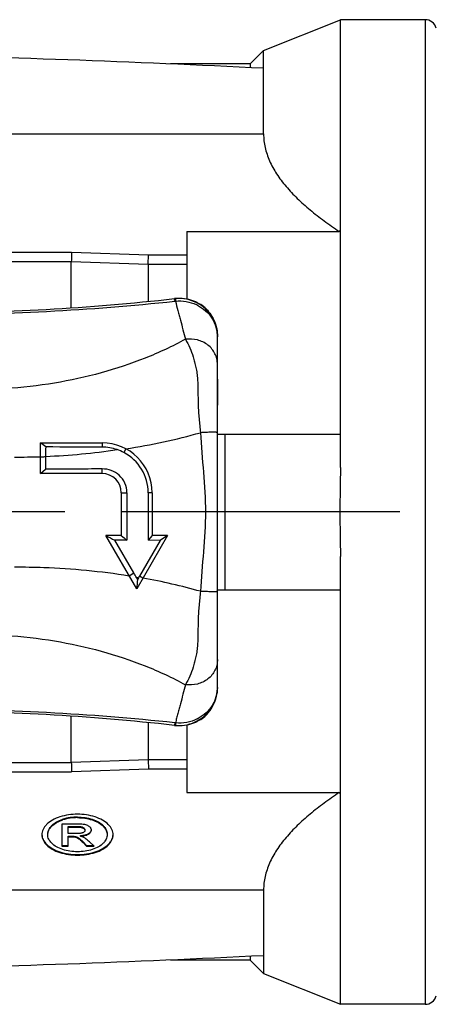
# Model space of a CAD drawing. Units: millimetres. Extents: x 0 to 210, y 0 to 297.
# Drawn here: x 74 to 84, y 108 to 133 of the extents above; entities that cross this region are included whole.
import ezdxf

# ---------------------------------------------------------------- set-up
doc = ezdxf.new("R2010")
doc.units = ezdxf.units.MM
doc.header["$LTSCALE"] = 19.36
doc.linetypes.add('CENTER', pattern=[0.6, 0.375, -0.075, 0.075, -0.075])
doc.layers.get('0').update_dxf_attribs({"linetype": 'CONTINUOUS'})
for name, color, linetype in [('BEZUGSACHSEN', 7, 'CONTINUOUS'), ('FASEN', 7, 'CONTINUOUS'), ('RUNDUNGEN', 7, 'CONTINUOUS')]:
    doc.layers.add(name, color=color, linetype=linetype)

msp = doc.modelspace()

# ---------------------------------------------------------------- linework, layer by layer
at = {"color": 7, "linetype": 'CONTINUOUS'}
for p, q in [((84.0983, 133.399), (81.8965, 133.399)), ((79.8965, 132.599), (79.5465, 132.249)), ((79.8965, 130.4288), (79.8965, 132.599)), ((77.8965, 127.8961), (77.8965, 127.2855)), ((77.8965, 127.8961), (81.863, 127.8961)), ((81.8965, 127.9195), (81.863, 127.8961)), ((74.0965, 121.599), (74.0965, 122.399)), ((74.0965, 122.399), (75.6965, 122.399)), ((74.2288, 122.0447), (74.2288, 121.7148)), ((74.0965, 121.599), (74.2288, 121.7148)), ((75.6965, 121.599), (75.6965, 121.7178)), ((75.6965, 121.599), (74.0965, 121.599)), ((76.1965, 121.099), (76.1965, 119.9846)), ((76.3435, 121.099), (76.3435, 119.8642)), ((76.8948, 121.099), (76.8948, 119.8626)), ((76.9965, 121.099), (76.9965, 119.9846)), ((76.1965, 119.9846), (75.7965, 119.9846)), ((76.5965, 118.599), (75.7965, 119.9846)), ((76.5224, 119.0156), (76.0279, 119.865)), ((76.3435, 119.8642), (76.0279, 119.865)), ((77.3965, 119.9846), (76.5965, 118.599)), ((77.2052, 119.8616), (76.6696, 118.9336)), ((76.9965, 119.9846), (76.8948, 119.8626)), ((77.2052, 119.8616), (76.8948, 119.8626)), ((77.3965, 119.9846), (76.9965, 119.9846)), ((77.3965, 119.9846), (77.2052, 119.8616)), ((76.6189, 118.8445), (76.5915, 118.894)), ((76.6418, 118.8848), (76.6189, 118.8445)), ((77.8965, 113.9125), (77.8965, 113.3019)), ((77.8965, 113.3019), (81.863, 113.3019)), ((81.863, 113.3019), (81.8965, 113.2785)), ((74.9932, 112.4863), (74.6507, 112.4863)), ((74.6507, 112.4863), (74.6507, 111.9144)), ((74.8115, 112.4252), (74.9945, 112.4252)), ((74.8115, 112.2362), (74.8115, 112.4252)), ((74.8115, 112.4088), (74.9945, 112.4088)), ((75.0067, 112.2362), (74.8115, 112.2362)), ((74.8115, 112.1738), (74.9061, 112.1738)), ((74.8115, 111.9144), (74.8115, 112.1738)), ((74.8115, 112.1574), (74.9061, 112.1574)), ((75.1344, 112.17), (75.1344, 112.1864)), ((74.6507, 111.9308), (74.8115, 111.9308)), ((74.6507, 111.9144), (74.8115, 111.9144)), ((75.2032, 112.0209), (75.2916, 111.9308)), ((75.2032, 112.0045), (75.2916, 111.9144)), ((75.2916, 111.9308), (75.4703, 111.9308)), ((75.2916, 111.9144), (75.2916, 111.9308)), ((75.2916, 111.9144), (75.488, 111.9144)), ((75.488, 111.9144), (75.3665, 112.0264)), ((79.8965, 110.7692), (79.8965, 108.599)), ((79.5465, 108.949), (79.8965, 108.599)), ((84.0983, 107.799), (81.8965, 107.799))]:
    msp.add_line(p, q, dxfattribs=at)
at = {"color": 9, "linetype": 'CONTINUOUS'}
for p, q in [((69.3204, 130.4288), (79.8965, 130.4288)), ((75.6965, 122.399), (75.6965, 122.2848)), ((76.3164, 122.2416), (76.2636, 122.1444)), ((76.1965, 121.099), (76.3435, 121.099)), ((76.9965, 121.099), (76.8948, 121.099)), ((76.3975, 118.9435), (76.5224, 119.0156)), ((76.7596, 118.8816), (76.6696, 118.9336)), ((75.0571, 112.6518), (75.0571, 112.6681)), ((74.3874, 112.4301), (74.3874, 112.4465)), ((74.6765, 112.594), (74.6765, 112.6104)), ((74.9945, 112.4088), (74.9945, 112.4252)), ((75.1551, 112.3986), (75.1551, 112.415)), ((75.2237, 112.3685), (75.2237, 112.3849)), ((75.4363, 112.5939), (75.4363, 112.6102)), ((75.725, 112.4299), (75.725, 112.4463)), ((74.9061, 112.1574), (74.9061, 112.1738)), ((75.0349, 112.1376), (75.0349, 112.1539)), ((75.3407, 112.2222), (75.3407, 112.2385)), ((74.2524, 111.9438), (74.2524, 111.9602)), ((75.2032, 112.0045), (75.2032, 112.0209)), ((75.8601, 111.944), (75.8601, 111.9604)), ((74.5954, 111.7468), (74.5954, 111.7632)), ((75.0571, 111.6771), (75.0571, 111.6935)), ((75.5175, 111.7468), (75.5175, 111.7632)), ((79.8965, 110.7692), (56.1965, 110.7692))]:
    msp.add_line(p, q, dxfattribs=at)
for centre, radius, start, end in [((73.8205, 138.4616), 16.4109, 278.74779, 285.68175), ((73.4736, 139.9104), 17.8816, 272.42074, 278.4056), ((73.4578, 141.903), 19.876, 269.8829, 271.84143), ((74.0056, 105.4902), 13.6513, 78.86595, 79.08054), ((73.8136, 102.6918), 16.4557, 74.33708, 79.68703)]:
    msp.add_arc(centre, radius, start, end, dxfattribs=at)
at = {"color": 7, "linetype": 'CONTINUOUS'}
for centre, radius, start, end in [((63.1773, 108.9673), 17.3101, 50.32165, 50.8908), ((75.6965, 121.099), 1.3, 0.00276, 90.00028), ((103.7557, 122.1042), 29.5269, 179.63979, 180.11542), ((72.9474, -458.6183), 580.9095, 89.7288587, 89.873563), ((75.7077, 121.1254), 1.1594, 70.88148, 90.55718), ((75.6688, 121.0156), 1.2759, 62.21017, 70.842), ((75.7135, 121.0991), 1.1812, 359.99662, 62.24541), ((75.6964, 121.0989), 0.5, 0.0044, 89.99471), ((119.9318, 205.0806), 95.8606, 242.586332, 242.742021), ((125.2104, 179.6546), 77.2197, 230.599736, 230.740741), ((70.8671, 115.722), 6.5445, 28.99134, 30.21598), ((100.8521, 116.502), 24.3462, 174.47874, 175.05896), ((82.0366, 115.8359), 6.1968, 150.00734, 150.52604), ((75.056, 111.2048), 1.535, 89.96133, 107.22815), ((75.0572, 111.3843), 1.2839, 90.00427, 107.25), ((75.0571, 111.3681), 1.2837, 90.00298, 107.25129), ((75.0569, 111.2052), 1.5346, 72.73278, 89.99506)]:
    msp.add_arc(centre, radius, start, end, dxfattribs=at)
for points, knots in [([(79.8965, 130.4288), (79.8965, 130.3103), (79.9241, 130.0689), (80.0439, 129.7176), (80.2323, 129.3788), (80.4787, 129.0544), (80.773, 128.7442), (81.1067, 128.4475), (81.4725, 128.1635), (81.7303, 127.9843), (81.863, 127.8961)], [0, 0, 0, 0, 0.1067542, 0.216811, 0.3324243, 0.4544959, 0.5829438, 0.7171766, 0.8564483, 1, 1, 1, 1]), ([(75.6965, 121.7178), (75.5754, 121.7175), (75.0862, 121.7164), (74.5969, 121.7154), (74.2288, 121.7148)], [0, 0, 0, 0, 0.2475165, 1, 1, 1, 1]), ([(76.3435, 121.099), (76.3435, 121.1844), (76.3069, 121.3555), (76.156, 121.5636), (75.9413, 121.6944), (75.7768, 121.7205), (75.6965, 121.7178)], [0, 0, 0, 0, 0.2583295, 0.5107819, 0.756817, 1, 1, 1, 1]), ([(81.863, 113.3019), (81.7303, 113.2137), (81.4725, 113.0345), (81.1067, 112.7504), (80.773, 112.4538), (80.4787, 112.1435), (80.2323, 111.8191), (80.0439, 111.4804), (79.9241, 111.129), (79.8965, 110.8876), (79.8965, 110.7692)], [0, 0, 0, 0, 0.1435517, 0.2828234, 0.4170562, 0.5455041, 0.6675757, 0.783189, 0.8932458, 1, 1, 1, 1]), ([(74.6014, 112.6709), (74.533, 112.6497), (74.4076, 112.5994), (74.2978, 112.5189), (74.2541, 112.4743)], [0, 0, 0, 0, 0.5343723, 1, 1, 1, 1]), ([(75.0571, 112.6681), (75.1226, 112.6681), (75.251, 112.6581), (75.3764, 112.6287), (75.4363, 112.6102)], [0, 0, 0, 0, 0.5106719, 1, 1, 1, 1]), ([(75.0571, 112.6518), (75.1211, 112.6518), (75.2495, 112.6419), (75.375, 112.6128), (75.4363, 112.5939)], [0, 0, 0, 0, 0.499252, 1, 1, 1, 1]), ([(75.8584, 112.4741), (75.8149, 112.5188), (75.7056, 112.5993), (75.5806, 112.6495), (75.5125, 112.6706)], [0, 0, 0, 0, 0.4662042, 1, 1, 1, 1]), ([(74.2541, 112.4743), (74.2344, 112.4542), (74.1992, 112.4133), (74.1593, 112.3465), (74.1353, 112.2779), (74.1301, 112.2311), (74.1301, 112.2081)], [0, 0, 0, 0, 0.2809348, 0.5348341, 0.7709076, 1, 1, 1, 1]), ([(74.2835, 112.2245), (74.2835, 112.2439), (74.2881, 112.2836), (74.3089, 112.3413), (74.3426, 112.3965), (74.3715, 112.4301), (74.3874, 112.4465)], [0, 0, 0, 0, 0.2322002, 0.4724965, 0.7273694, 1, 1, 1, 1]), ([(74.2835, 112.2081), (74.2835, 112.2272), (74.288, 112.2663), (74.3082, 112.3234), (74.3417, 112.3791), (74.371, 112.4132), (74.3874, 112.4301)], [0, 0, 0, 0, 0.2285901, 0.4646068, 0.718801, 1, 1, 1, 1]), ([(74.3874, 112.4465), (74.4236, 112.4835), (74.515, 112.5506), (74.6193, 112.5927), (74.6765, 112.6104)], [0, 0, 0, 0, 0.4642344, 1, 1, 1, 1]), ([(74.3874, 112.4301), (74.4238, 112.4673), (74.5152, 112.5343), (74.6195, 112.5764), (74.6765, 112.594)], [0, 0, 0, 0, 0.4662977, 1, 1, 1, 1]), ([(75.2473, 112.47), (75.2323, 112.473), (75.198, 112.478), (75.1133, 112.485), (75.0436, 112.4863), (74.9932, 112.4863)], [0, 0, 0, 0, 0.1807897, 0.4073737, 1, 1, 1, 1]), ([(74.9945, 112.4252), (75.0215, 112.4252), (75.062, 112.4247), (75.1156, 112.4212), (75.1422, 112.4179), (75.1551, 112.415)], [0, 0, 0, 0, 0.5031217, 0.7536375, 1, 1, 1, 1]), ([(74.9945, 112.4088), (75.0274, 112.4088), (75.0723, 112.4082), (75.1258, 112.4037), (75.1464, 112.4006), (75.1551, 112.3986)], [0, 0, 0, 0, 0.6133111, 0.8340146, 1, 1, 1, 1]), ([(75.1551, 112.415), (75.1618, 112.4135), (75.186, 112.4071), (75.2095, 112.3963), (75.2237, 112.3849)], [0, 0, 0, 0, 0.2730023, 1, 1, 1, 1]), ([(75.1551, 112.3986), (75.1621, 112.397), (75.1863, 112.3906), (75.2097, 112.3797), (75.2237, 112.3685)], [0, 0, 0, 0, 0.2874443, 1, 1, 1, 1]), ([(75.2237, 112.3849), (75.231, 112.3789), (75.2437, 112.3659), (75.2486, 112.3481), (75.2486, 112.34)], [0, 0, 0, 0, 0.5376734, 1, 1, 1, 1]), ([(75.3719, 112.4149), (75.364, 112.4216), (75.3266, 112.4482), (75.2819, 112.463), (75.2473, 112.47)], [0, 0, 0, 0, 0.2279981, 1, 1, 1, 1]), ([(75.4193, 112.3313), (75.4193, 112.3387), (75.4172, 112.3537), (75.4078, 112.3754), (75.3924, 112.3962), (75.3793, 112.4087), (75.3719, 112.4149)], [0, 0, 0, 0, 0.2222115, 0.4536837, 0.7093297, 1, 1, 1, 1]), ([(75.4363, 112.6102), (75.4935, 112.5926), (75.5978, 112.5507), (75.6891, 112.4835), (75.725, 112.4463)], [0, 0, 0, 0, 0.5361606, 1, 1, 1, 1]), ([(75.4363, 112.5939), (75.4933, 112.5763), (75.5976, 112.5344), (75.6889, 112.4673), (75.725, 112.4299)], [0, 0, 0, 0, 0.5341122, 1, 1, 1, 1]), ([(75.725, 112.4463), (75.7409, 112.4299), (75.7697, 112.3963), (75.8035, 112.3412), (75.8246, 112.2836), (75.8294, 112.2439), (75.8294, 112.2245)], [0, 0, 0, 0, 0.2722856, 0.5273178, 0.7678226, 1, 1, 1, 1]), ([(75.725, 112.4299), (75.7413, 112.413), (75.7705, 112.3789), (75.8042, 112.3234), (75.8248, 112.2663), (75.8294, 112.2272), (75.8294, 112.2081)], [0, 0, 0, 0, 0.2803557, 0.5348461, 0.7712929, 1, 1, 1, 1]), ([(75.9829, 112.2081), (75.9829, 112.2311), (75.9775, 112.278), (75.9531, 112.3465), (75.913, 112.4131), (75.878, 112.454), (75.8584, 112.4741)], [0, 0, 0, 0, 0.229191, 0.4656215, 0.7197681, 1, 1, 1, 1]), ([(74.1301, 112.2081), (74.1301, 112.1853), (74.1353, 112.1388), (74.1591, 112.0707), (74.1985, 112.0045), (74.233, 111.9639), (74.2524, 111.9438)], [0, 0, 0, 0, 0.2294138, 0.4658089, 0.7197629, 1, 1, 1, 1]), ([(74.1305, 112.2082), (74.1316, 112.1867), (74.1386, 112.1431), (74.1725, 112.055), (74.2176, 111.9962), (74.2524, 111.9602)], [0, 0, 0, 0, 0.2290663, 0.4665412, 1, 1, 1, 1]), ([(74.3855, 111.9876), (74.3546, 112.0192), (74.315, 112.0713), (74.2878, 112.1502), (74.2835, 112.189), (74.2835, 112.2081)], [0, 0, 0, 0, 0.5327975, 0.7694764, 1, 1, 1, 1]), ([(74.9061, 112.1738), (74.9285, 112.1738), (74.9721, 112.1717), (75.0154, 112.1624), (75.0349, 112.1539)], [0, 0, 0, 0, 0.5149264, 1, 1, 1, 1]), ([(74.9061, 112.1574), (74.931, 112.1574), (74.9746, 112.1551), (75.0177, 112.145), (75.0349, 112.1376)], [0, 0, 0, 0, 0.5709189, 1, 1, 1, 1]), ([(75.1974, 112.26), (75.1874, 112.2554), (75.1631, 112.2479), (75.1206, 112.241), (75.0673, 112.237), (75.0282, 112.2362), (75.0067, 112.2362)], [0, 0, 0, 0, 0.170797, 0.3917282, 0.6671686, 1, 1, 1, 1]), ([(75.0349, 112.1539), (75.0527, 112.1462), (75.0848, 112.1262), (75.1412, 112.0817), (75.1792, 112.0454), (75.2032, 112.0209)], [0, 0, 0, 0, 0.2710709, 0.5222503, 1, 1, 1, 1]), ([(75.0349, 112.1376), (75.0468, 112.1324), (75.0723, 112.118), (75.1304, 112.0756), (75.1734, 112.035), (75.2032, 112.0045)], [0, 0, 0, 0, 0.180597, 0.4067233, 1, 1, 1, 1]), ([(75.1344, 112.17), (75.1734, 112.1716), (75.2449, 112.1799), (75.3129, 112.2055), (75.3407, 112.2222)], [0, 0, 0, 0, 0.5461807, 1, 1, 1, 1]), ([(75.1344, 112.1864), (75.1382, 112.1866), (75.153, 112.1873), (75.1677, 112.1885), (75.1786, 112.1896)], [0, 0, 0, 0, 0.256512, 1, 1, 1, 1]), ([(75.2184, 112.1393), (75.2065, 112.1458), (75.179, 112.1577), (75.1503, 112.1662), (75.1344, 112.17)], [0, 0, 0, 0, 0.4535592, 1, 1, 1, 1]), ([(75.1786, 112.1896), (75.1944, 112.1913), (75.2504, 112.1994), (75.3057, 112.2175), (75.3407, 112.2385)], [0, 0, 0, 0, 0.2798792, 1, 1, 1, 1]), ([(75.2486, 112.3236), (75.2486, 112.3171), (75.2465, 112.3041), (75.2361, 112.2863), (75.2192, 112.2713), (75.2052, 112.2636), (75.1974, 112.26)], [0, 0, 0, 0, 0.2232411, 0.4486541, 0.7015398, 1, 1, 1, 1]), ([(75.3665, 112.0264), (75.3402, 112.0499), (75.293, 112.0903), (75.2419, 112.1263), (75.2184, 112.1393)], [0, 0, 0, 0, 0.5675875, 1, 1, 1, 1]), ([(75.2237, 112.3685), (75.2309, 112.3626), (75.2436, 112.3497), (75.2486, 112.3318), (75.2486, 112.3236)], [0, 0, 0, 0, 0.5327371, 1, 1, 1, 1]), ([(75.3407, 112.2385), (75.3512, 112.2448), (75.3702, 112.2578), (75.3939, 112.2803), (75.4105, 112.3047), (75.4164, 112.3226), (75.4179, 112.3315)], [0, 0, 0, 0, 0.2947516, 0.5528571, 0.7833797, 1, 1, 1, 1]), ([(75.3407, 112.2222), (75.3526, 112.2293), (75.3741, 112.2441), (75.3998, 112.2705), (75.4158, 112.2998), (75.4193, 112.321), (75.4193, 112.3313)], [0, 0, 0, 0, 0.2970087, 0.5524659, 0.7799364, 1, 1, 1, 1]), ([(75.8294, 112.2081), (75.8294, 112.189), (75.825, 112.1501), (75.8049, 112.0933), (75.7719, 112.0382), (75.7431, 112.0045), (75.727, 111.9878)], [0, 0, 0, 0, 0.2301922, 0.4668377, 0.7205939, 1, 1, 1, 1]), ([(75.8601, 111.9604), (75.8782, 111.9793), (75.9109, 112.0176), (75.9492, 112.0795), (75.974, 112.143), (75.9813, 112.1867), (75.9824, 112.2082)], [0, 0, 0, 0, 0.2788764, 0.5336793, 0.7711517, 1, 1, 1, 1]), ([(75.8601, 111.944), (75.8793, 111.964), (75.9137, 112.0047), (75.9533, 112.0708), (75.9775, 112.1387), (75.9829, 112.1853), (75.9829, 112.2081)], [0, 0, 0, 0, 0.2795326, 0.5337346, 0.7704884, 1, 1, 1, 1]), ([(74.2524, 111.9602), (74.2953, 111.9158), (74.4036, 111.8353), (74.5275, 111.7846), (74.5954, 111.7632)], [0, 0, 0, 0, 0.4643278, 1, 1, 1, 1]), ([(74.2524, 111.9438), (74.2953, 111.8995), (74.4036, 111.8189), (74.5275, 111.7682), (74.5954, 111.7468)], [0, 0, 0, 0, 0.4643278, 1, 1, 1, 1]), ([(74.6728, 111.8236), (74.6161, 111.8417), (74.5125, 111.884), (74.4215, 111.9507), (74.3855, 111.9876)], [0, 0, 0, 0, 0.5352275, 1, 1, 1, 1]), ([(75.727, 111.9878), (75.6913, 111.9509), (75.601, 111.8839), (75.4978, 111.8417), (75.4414, 111.8236)], [0, 0, 0, 0, 0.4644423, 1, 1, 1, 1]), ([(75.5175, 111.7632), (75.5854, 111.7846), (75.7093, 111.8353), (75.8174, 111.9159), (75.8601, 111.9604)], [0, 0, 0, 0, 0.5359494, 1, 1, 1, 1]), ([(75.5175, 111.7468), (75.5854, 111.7682), (75.7093, 111.8189), (75.8174, 111.8995), (75.8601, 111.944)], [0, 0, 0, 0, 0.5359494, 1, 1, 1, 1]), ([(74.5954, 111.7632), (74.6691, 111.7399), (74.8219, 111.7046), (74.9782, 111.6935), (75.0571, 111.6935)], [0, 0, 0, 0, 0.4948791, 1, 1, 1, 1]), ([(74.5954, 111.7468), (74.6691, 111.7236), (74.8219, 111.6882), (74.9782, 111.6771), (75.0571, 111.6771)], [0, 0, 0, 0, 0.4948791, 1, 1, 1, 1]), ([(75.0571, 111.7651), (74.9915, 111.7651), (74.8613, 111.7742), (74.734, 111.8039), (74.6728, 111.8236)], [0, 0, 0, 0, 0.5047886, 1, 1, 1, 1]), ([(75.4414, 111.8236), (75.38, 111.8038), (75.2527, 111.7743), (75.1225, 111.7651), (75.0571, 111.7651)], [0, 0, 0, 0, 0.496375, 1, 1, 1, 1]), ([(75.0571, 111.6935), (75.1356, 111.6935), (75.2915, 111.7047), (75.4439, 111.74), (75.5175, 111.7632)], [0, 0, 0, 0, 0.5041475, 1, 1, 1, 1]), ([(75.0571, 111.6771), (75.1356, 111.6771), (75.2915, 111.6883), (75.4439, 111.7236), (75.5175, 111.7468)], [0, 0, 0, 0, 0.5041475, 1, 1, 1, 1])]:
    msp.add_open_spline(points, degree=3, knots=knots, dxfattribs=at)
at = {"color": 9, "linetype": 'CONTINUOUS'}
for points, knots in [([(74.0965, 122.0372), (74.1075, 122.0372), (74.1268, 122.0375), (74.1544, 122.0369), (74.1877, 122.0362), (74.2126, 122.0406), (74.2288, 122.0447)], [0, 0, 0, 0, 0.2490299, 0.435855, 0.6226299, 1, 1, 1, 1]), ([(73.4172, 119.171), (73.671, 119.1715), (74.6678, 119.1547), (75.6637, 119.061), (76.3975, 118.9435)], [0, 0, 0, 0, 0.2545798, 1, 1, 1, 1])]:
    msp.add_open_spline(points, degree=3, knots=knots, dxfattribs=at)
at = {"layer": 'BEZUGSACHSEN', "color": 7, "linetype": 'CONTINUOUS'}
for p, q in [((79.5465, 132.249), (77.4765, 132.249)), ((79.5465, 132.249), (79.5465, 132.1521)), ((79.5465, 108.949), (77.4765, 108.949)), ((79.5465, 109.0458), (79.5465, 108.949))]:
    msp.add_line(p, q, dxfattribs=at)
at = {"layer": 'BEZUGSACHSEN', "color": 7, "linetype": 'CENTER'}
msp.add_line((118.2907, 120.599), (32.3466, 120.599), dxfattribs=at)
at = {"layer": 'FASEN', "color": 7, "linetype": 'CONTINUOUS'}
for p, q in [((79.8965, 132.599), (81.8965, 133.399)), ((81.8965, 121.7524), (81.8965, 127.9195)), ((78.6963, 122.6201), (81.8965, 122.6201)), ((78.8968, 118.5779), (78.8968, 122.6201)), ((81.8965, 113.2785), (81.8965, 119.4456)), ((78.6963, 118.5779), (81.8965, 118.5779)), ((79.8965, 108.599), (81.8965, 107.799))]:
    msp.add_line(p, q, dxfattribs=at)
msp.add_arc((126.8078, 120.599), 44.9261, 178.5289, 181.4711, dxfattribs=at)
for points in [[(79.8965, 132.1347), (78.1995, 132.222), (74.8016, 132.3669), (67.9925, 132.5555), (62.8797, 132.599), (59.4688, 132.599)], [(79.8965, 109.0633), (78.1995, 108.976), (74.8016, 108.831), (67.9925, 108.6424), (62.8797, 108.599), (59.4688, 108.599)]]:
    msp.add_open_spline(points, degree=3, knots=[0, 0, 0, 0, 0.2494575, 0.4992584, 1, 1, 1, 1], dxfattribs=at)
at = {"layer": 'RUNDUNGEN', "color": 7, "linetype": 'CONTINUOUS'}
for p, q in [((81.8965, 127.9195), (81.8965, 133.399)), ((77.8965, 127.2855), (77.8965, 126.1345)), ((74.8965, 125.9083), (74.8965, 127.1097)), ((76.8965, 127.0395), (76.8965, 126.0756)), ((78.3331, 125.9423), (78.3435, 125.9339)), ((78.3671, 125.913), (78.3436, 125.934)), ((78.6965, 125.1639), (78.696, 125.1946)), ((78.6965, 125.1491), (78.6964, 125.1556)), ((78.6964, 123.3731), (78.6965, 125.1486)), ((78.6965, 125.1639), (78.6965, 125.1556)), ((78.6965, 123.2702), (78.6964, 123.3734)), ((78.6965, 122.8762), (78.6965, 123.2702)), ((78.6964, 122.6622), (78.6965, 122.8762)), ((78.6951, 119.1758), (78.6962, 120.5958)), ((78.6964, 118.5362), (78.6951, 119.1758)), ((78.6965, 118.3167), (78.6964, 118.5357)), ((78.6965, 117.9278), (78.6965, 118.3167)), ((78.6963, 117.6634), (78.6964, 117.8249)), ((78.6964, 117.8245), (78.6965, 117.9278)), ((78.6965, 116.0494), (78.6963, 117.6634)), ((78.696, 116.0028), (78.6965, 116.0341)), ((78.6963, 116.0337), (78.6965, 116.0493)), ((78.6965, 116.0341), (78.6965, 116.0439)), ((74.8965, 114.0882), (74.8965, 115.2882)), ((78.3434, 115.264), (78.3331, 115.2556)), ((78.3436, 115.264), (78.3667, 115.2846)), ((76.8965, 115.1215), (76.8965, 114.1585)), ((77.8965, 115.0676), (77.8965, 113.9125)), ((78.1864, 115.1754), (78.2165, 115.1931)), ((81.8965, 107.799), (81.8965, 113.2785))]:
    msp.add_line(p, q, dxfattribs=at)
at = {"layer": 'RUNDUNGEN', "color": 9, "linetype": 'CONTINUOUS'}
for p, q in [((84.0983, 133.399), (84.0983, 107.799)), ((61.2262, 127.3555), (74.904, 127.3555)), ((74.904, 127.3555), (76.904, 127.2855)), ((76.904, 127.2855), (77.8965, 127.2855)), ((61.2263, 127.1097), (74.8965, 127.1097)), ((74.8965, 127.1095), (76.8965, 127.0395)), ((76.8965, 127.0397), (77.8965, 127.0397)), ((77.5842, 126.1005), (77.5866, 126.0805)), ((77.6083, 126.1196), (77.6079, 126.1027)), ((78.6964, 123.3734), (78.6964, 123.3731)), ((78.6964, 122.6622), (78.6964, 122.6618)), ((78.6964, 118.5357), (78.6964, 118.5362)), ((78.6964, 117.8245), (78.6964, 117.8249)), ((77.5785, 115.0527), (77.5782, 115.051)), ((61.2263, 114.0882), (74.8965, 114.0882)), ((76.8965, 114.1585), (74.8965, 114.0885)), ((77.8965, 114.1582), (76.8965, 114.1582)), ((61.2263, 113.8425), (74.904, 113.8425)), ((76.904, 113.9125), (74.904, 113.8425)), ((77.8965, 113.9125), (76.904, 113.9125))]:
    msp.add_line(p, q, dxfattribs=at)
at = {"layer": 'RUNDUNGEN', "color": 7, "linetype": 'CONTINUOUS'}
for points in [[(78.696, 125.1946), (78.6882, 125.2919), (78.6709, 125.3893), (78.6437, 125.4856), (78.6069, 125.5799), (78.5604, 125.6708), (78.5047, 125.7574), (78.4401, 125.8385), (78.3671, 125.913)], [(78.6962, 120.5958), (78.6951, 122.0163), (78.6964, 122.6618)], [(78.3667, 115.2846), (78.4395, 115.3587), (78.504, 115.4395), (78.5597, 115.5259), (78.6062, 115.6167), (78.6433, 115.711), (78.6706, 115.8075), (78.6881, 115.9051), (78.696, 116.0028)]]:
    msp.add_lwpolyline(points, dxfattribs=at)
for centre, radius, start, end in [((84.0983, 133.099), 0.3, 15, 90), ((70.8965, 185.774), 60, 270, 276.393707), ((77.6914, 125.1358), 1.0177, 96.00057, 96.38985), ((77.6963, 125.1559), 0.9983, 94.76843, 96.40013), ((77.6909, 125.1443), 1.0091, 94.40898, 96.02202), ((77.697, 125.1472), 1.007, 94.43628, 94.77043), ((77.6902, 125.1475), 1.006, 61.99841, 94.37602), ((77.6976, 125.1391), 1.0151, 92.2749, 94.43409), ((77.698, 125.1247), 1.0295, 78.87601, 92.26531), ((77.6905, 125.0821), 1.0728, 66.83079, 78.91981), ((77.6813, 125.0584), 1.0982, 62.54218, 66.87665), ((77.6907, 125.1474), 1.0058, 0.78439, 62.02708), ((77.6793, 125.0541), 1.1029, 53.64207, 62.55272), ((77.7003, 125.1481), 0.9962, 0.42834, 0.74779), ((70.8965, 55.424), 60, 83.606285, 90), ((77.68, 116.1427), 1.1015, 297.44186, 306.36398), ((77.6928, 116.0753), 1.0309, 263.61422, 265.09174), ((77.6963, 116.0422), 0.9984, 263.59965, 265.24467), ((77.6889, 116.0295), 0.9849, 265.08725, 265.60923), ((77.697, 116.0508), 1.007, 265.24264, 265.5497), ((77.6902, 116.0505), 1.006, 265.63063, 299.5532), ((77.6976, 116.0587), 1.015, 265.55186, 267.69906), ((77.6974, 116.0809), 1.0371, 267.75853, 281.07521), ((77.6887, 116.1217), 1.0788, 281.11485, 293.132), ((77.6803, 116.1417), 1.1006, 293.12512, 297.45323), ((84.0983, 108.099), 0.3, 270, 345)]:
    msp.add_arc(centre, radius, start, end, dxfattribs=at)
at = {"layer": 'RUNDUNGEN', "color": 9, "linetype": 'CONTINUOUS'}
for centre, radius, start, end in [((71.1486, 186.0524), 60.3165, 269.776657, 276.127223), ((71.1256, 125.3232), 6.5052, 6.86241, 7.00972), ((77.6516, 125.4736), 0.6104, 94.12, 96.11817), ((78.6852, 126.0872), 1.0774, 179.17689, 180.25401), ((77.7179, 125.0698), 1.015, 63.2921, 65.21529), ((77.6895, 125.1757), 1.001, 45.69397, 49.98338), ((77.6829, 125.1688), 1.0105, 44.61999, 45.69949), ((77.788, 125.1482), 0.9085, 0.46787, 0.81898), ((77.7886, 125.1482), 0.9079, 0.05717, 0.46788), ((372.8588, 123.7003), 294.1626, 179.930897, 180.063673), ((77.6909, 116.0505), 1.0056, 301.50995, 358.9581), ((77.7878, 116.0499), 0.9086, 358.88652, 359.62413), ((77.7889, 116.0499), 0.9075, 359.6242, 359.96443), ((71.1517, 55.2054), 60.2566, 83.869617, 90.226583), ((77.7187, 116.1264), 1.013, 296.31805, 296.69809), ((77.72, 116.1239), 1.0102, 296.69766, 297.99559), ((77.6898, 116.0219), 1.0006, 310.01514, 313.66808), ((77.6846, 116.0275), 1.0081, 313.66419, 314.40836), ((77.6514, 115.722), 0.608, 263.88033, 265.89128)]:
    msp.add_arc(centre, radius, start, end, dxfattribs=at)
at = {"layer": 'RUNDUNGEN', "color": 7, "linetype": 'CONTINUOUS'}
for points, knots in [([(74.904, 127.3555), (74.9021, 127.3197), (74.8999, 127.2615), (74.898, 127.1795), (74.8965, 127.1333), (74.8965, 127.1095)], [0, 0, 0, 0, 0.4363928, 0.7098989, 1, 1, 1, 1]), ([(76.8965, 127.0395), (76.8965, 127.0633), (76.898, 127.1095), (76.8999, 127.1915), (76.9021, 127.2497), (76.904, 127.2855)], [0, 0, 0, 0, 0.2901011, 0.5636072, 1, 1, 1, 1]), ([(74.8965, 114.0885), (74.8965, 114.0647), (74.898, 114.0185), (74.8999, 113.9364), (74.9021, 113.8782), (74.904, 113.8425)], [0, 0, 0, 0, 0.2901011, 0.5636072, 1, 1, 1, 1]), ([(76.8965, 114.1582), (76.8965, 114.1345), (76.898, 114.0883), (76.8999, 114.0064), (76.9021, 113.9482), (76.904, 113.9125)], [0, 0, 0, 0, 0.2901181, 0.5636124, 1, 1, 1, 1])]:
    msp.add_open_spline(points, degree=3, knots=knots, dxfattribs=at)
at = {"layer": 'RUNDUNGEN', "color": 9, "linetype": 'CONTINUOUS'}
for points, knots in [([(77.5781, 126.1472), (77.5783, 126.1472), (77.5782, 126.1462), (77.5786, 126.1451), (77.5789, 126.1425), (77.5794, 126.1393), (77.5799, 126.135), (77.5809, 126.1276), (77.5816, 126.1215), (77.5822, 126.1171)], [0, 0, 0, 0, 0.0161173, 0.0636478, 0.1425668, 0.2527283, 0.3939329, 0.5658169, 1, 1, 1, 1]), ([(77.6078, 126.0824), (77.6991, 126.0908), (77.8839, 126.0838), (78.0608, 126.0294), (78.1434, 125.9913)], [0, 0, 0, 0, 0.5020854, 1, 1, 1, 1]), ([(77.6078, 126.0824), (77.621, 125.9985), (77.653, 125.8743), (77.7022, 125.711), (77.7485, 125.5463), (77.7962, 125.3376), (77.8376, 125.1713), (77.8629, 125.0893)], [0, 0, 0, 0, 0.2486166, 0.3739038, 0.4991298, 0.7490128, 1, 1, 1, 1]), ([(77.6135, 126.1505), (77.6126, 126.1504), (77.611, 126.1471), (77.61, 126.1416), (77.6089, 126.1316), (77.6085, 126.124), (77.6083, 126.1196)], [0, 0, 0, 0, 0.0852586, 0.2756072, 0.5807506, 1, 1, 1, 1]), ([(78.1741, 125.9765), (78.251, 125.9378), (78.3945, 125.8409), (78.5622, 125.6451), (78.6694, 125.4132), (78.6952, 125.2449), (78.6964, 125.1612)], [0, 0, 0, 0, 0.2543775, 0.5047351, 0.7524873, 1, 1, 1, 1]), ([(78.4022, 125.8786), (78.4933, 125.7863), (78.6429, 125.5618), (78.6965, 125.2967), (78.6965, 125.1639)], [0, 0, 0, 0, 0.4939546, 1, 1, 1, 1]), ([(77.8629, 125.0893), (77.5232, 124.905), (76.8078, 124.5712), (75.665, 124.1915), (74.4488, 123.9292), (73.6117, 123.8337), (73.1863, 123.8036)], [0, 0, 0, 0, 0.2373442, 0.4834767, 0.738053, 1, 1, 1, 1]), ([(78.6965, 124.4349), (78.6965, 124.4832), (78.6856, 124.5798), (78.6366, 124.7172), (78.5571, 124.8404), (78.4144, 124.9798), (78.1777, 125.0929), (77.9668, 125.1032), (77.8629, 125.0893)], [0, 0, 0, 0, 0.1208694, 0.2412925, 0.3623142, 0.4851459, 0.7373479, 1, 1, 1, 1]), ([(77.8629, 125.0893), (77.9486, 124.9475), (78.0322, 124.7491), (78.1038, 124.4978), (78.131, 124.3801), (78.15, 124.2826), (78.1676, 124.1816), (78.1779, 124.078), (78.1837, 123.9728), (78.1873, 123.8647), (78.1896, 123.6687), (78.1916, 123.4402), (78.2024, 123.2063), (78.2164, 123.0259), (78.2366, 122.8441), (78.2495, 122.7225), (78.2563, 122.6616)], [0, 0, 0, 0, 0.1999775, 0.2565363, 0.3154138, 0.3456838, 0.3764639, 0.439179, 0.4711497, 0.5035555, 0.5697353, 0.7077251, 0.7793472, 0.8523145, 0.9260735, 1, 1, 1, 1]), ([(78.6964, 122.6622), (78.696, 122.6634), (78.6927, 122.6656), (78.6863, 122.6675), (78.6761, 122.6693), (78.6557, 122.6715), (78.6214, 122.673), (78.5704, 122.6735), (78.507, 122.6726), (78.4322, 122.6703), (78.3473, 122.6666), (78.2876, 122.6634), (78.2563, 122.6616)], [0, 0, 0, 0, 0.0084555, 0.0237653, 0.0468361, 0.0778393, 0.163457, 0.2793423, 0.4236498, 0.5939597, 0.7874136, 1, 1, 1, 1]), ([(78.2563, 122.6616), (78.2723, 122.3175), (78.3373, 121.6318), (78.4095, 120.599), (78.3373, 119.5662), (78.2723, 118.8804), (78.2563, 118.5364)], [0, 0, 0, 0, 0.2499809, 0.4999999, 0.750019, 1, 1, 1, 1]), ([(78.6964, 118.5357), (78.696, 118.7066), (78.6945, 119.0493), (78.6945, 119.5645), (78.6957, 120.0814), (78.6962, 120.599), (78.6957, 121.1166), (78.6945, 121.6335), (78.6945, 122.1487), (78.696, 122.4914), (78.6964, 122.6622)], [0, 0, 0, 0, 0.1242046, 0.2491656, 0.3745217, 0.5000038, 0.6254852, 0.7508383, 0.8757961, 1, 1, 1, 1]), ([(78.2563, 118.5364), (78.2495, 118.4755), (78.2366, 118.3538), (78.2164, 118.1721), (78.2024, 117.9917), (78.1916, 117.7578), (78.1896, 117.5292), (78.1873, 117.3332), (78.1837, 117.2251), (78.1779, 117.12), (78.1676, 117.0164), (78.15, 116.9153), (78.131, 116.8178), (78.1038, 116.7001), (78.0322, 116.4489), (77.9486, 116.2504), (77.8629, 116.1086)], [0, 0, 0, 0, 0.0739264, 0.1476853, 0.2206525, 0.2922745, 0.4302643, 0.4964442, 0.52885, 0.5608208, 0.623536, 0.6543163, 0.6845861, 0.7434639, 0.8000228, 1, 1, 1, 1]), ([(78.6964, 118.5357), (78.696, 118.5345), (78.6927, 118.5324), (78.6863, 118.5305), (78.6761, 118.5287), (78.6557, 118.5265), (78.6214, 118.5249), (78.5704, 118.5245), (78.507, 118.5254), (78.4322, 118.5277), (78.3473, 118.5314), (78.2876, 118.5346), (78.2563, 118.5364)], [0, 0, 0, 0, 0.0084507, 0.0237589, 0.0468293, 0.0778326, 0.1634512, 0.2793378, 0.4236466, 0.5939576, 0.7874126, 1, 1, 1, 1]), ([(78.6965, 117.1428), (78.6965, 117.1899), (78.6962, 117.4171), (78.6963, 117.6443), (78.6964, 117.8245)], [0, 0, 0, 0, 0.2068642, 1, 1, 1, 1]), ([(73.1863, 117.3944), (73.6117, 117.3643), (74.4488, 117.2687), (75.665, 117.0065), (76.8078, 116.6267), (77.5232, 116.293), (77.8629, 116.1086)], [0, 0, 0, 0, 0.261947, 0.5165233, 0.7626558, 1, 1, 1, 1]), ([(78.6965, 116.763), (78.6965, 116.7148), (78.6856, 116.6181), (78.6366, 116.4808), (78.5571, 116.3576), (78.4144, 116.2182), (78.1777, 116.1051), (77.9668, 116.0948), (77.8629, 116.1086)], [0, 0, 0, 0, 0.1208621, 0.2412799, 0.3622992, 0.485131, 0.7373395, 1, 1, 1, 1]), ([(77.8629, 116.1086), (77.8376, 116.0266), (77.7962, 115.8604), (77.7485, 115.6517), (77.7021, 115.487), (77.6652, 115.3642), (77.6314, 115.2408), (77.6145, 115.1574), (77.6078, 115.1155)], [0, 0, 0, 0, 0.2509567, 0.500814, 0.6260228, 0.7512943, 0.876042, 1, 1, 1, 1]), ([(78.6963, 116.0322), (78.6947, 115.9507), (78.6695, 115.787), (78.5664, 115.5606), (78.4058, 115.3682), (78.2681, 115.2712), (78.1942, 115.2319)], [0, 0, 0, 0, 0.2476481, 0.4955207, 0.7458162, 1, 1, 1, 1]), ([(78.3901, 115.3073), (78.4847, 115.4), (78.6406, 115.6275), (78.6965, 115.8983), (78.6965, 116.0341)], [0, 0, 0, 0, 0.4937679, 1, 1, 1, 1]), ([(78.1678, 115.2184), (78.0824, 115.1761), (77.8977, 115.1153), (77.7037, 115.1068), (77.6078, 115.1155)], [0, 0, 0, 0, 0.4976864, 1, 1, 1, 1]), ([(77.5866, 115.1174), (77.5849, 115.1029), (77.5822, 115.0813), (77.5796, 115.0597), (77.5785, 115.0527)], [0, 0, 0, 0, 0.6723537, 1, 1, 1, 1]), ([(77.6078, 115.1155), (77.6078, 115.1073), (77.6079, 115.0925), (77.6085, 115.0731), (77.6097, 115.0594), (77.6108, 115.052), (77.6118, 115.0495)], [0, 0, 0, 0, 0.3740651, 0.6679191, 0.8770715, 1, 1, 1, 1]), ([(77.6118, 115.0495), (77.6119, 115.0492), (77.6123, 115.0484), (77.613, 115.0475), (77.6136, 115.0474)], [0, 0, 0, 0, 0.3496816, 1, 1, 1, 1])]:
    msp.add_open_spline(points, degree=3, knots=knots, dxfattribs=at)

doc.saveas('drawing.dxf')
